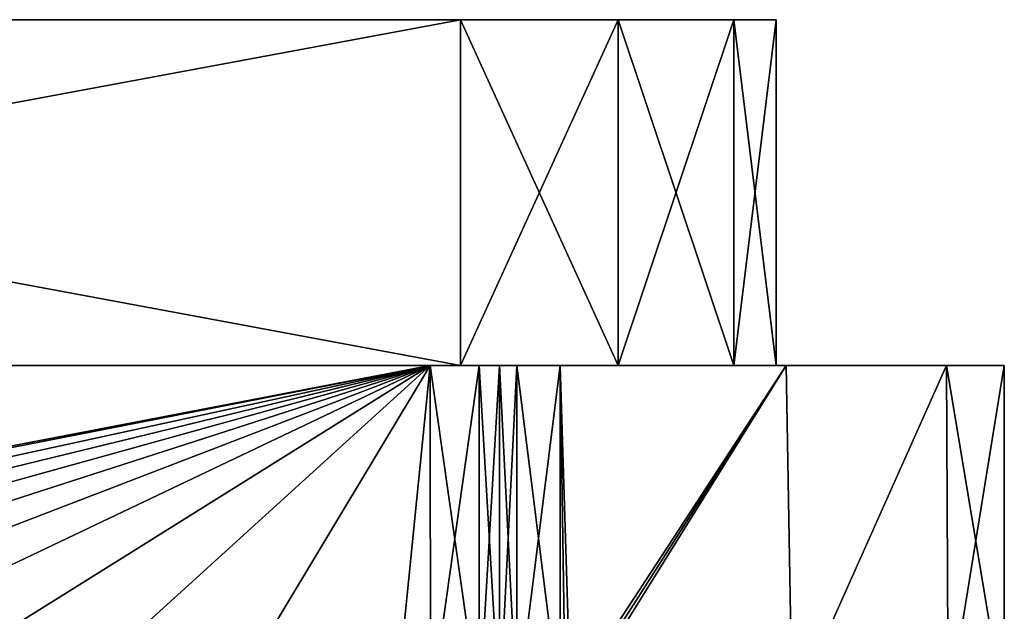
# Model space of a CAD drawing. Units: inches. Extents: x -5.3 to 5.3, y -7.3 to 2.5.
# Drawn here: x 1.8 to 5.3, y 0.4 to 2.5 of the extents above; entities that cross this region are included whole.
import ezdxf

# ---------------------------------------------------------------- set-up
doc = ezdxf.new("R2010")
doc.units = ezdxf.units.IN
doc.header["$LTSCALE"] = 127.314815
doc.header["$MEASUREMENT"] = 0
for name, color, linetype in [('250', 7, 'CONTINUOUS'), ('251', 7, 'CONTINUOUS'), ('252', 7, 'CONTINUOUS'), ('253', 7, 'CONTINUOUS'), ('254', 7, 'CONTINUOUS'), ('255', 7, 'CONTINUOUS'), ('256', 7, 'CONTINUOUS'), ('266', 7, 'CONTINUOUS'), ('267', 7, 'CONTINUOUS'), ('268', 7, 'CONTINUOUS'), ('269', 7, 'CONTINUOUS'), ('270', 7, 'CONTINUOUS'), ('663', 7, 'CONTINUOUS'), ('664', 7, 'CONTINUOUS'), ('665', 7, 'CONTINUOUS'), ('667', 7, 'CONTINUOUS'), ('668', 7, 'CONTINUOUS'), ('669', 7, 'CONTINUOUS')]:
    doc.layers.add(name, color=color, linetype=linetype)

msp = doc.modelspace()

# ---------------------------------------------------------------- linework, layer by layer
at = {"layer": '250', "linetype": 'Continuous'}
for points in [[(3.7199, 1.25, -4.1117), (4.5372, 1.25, -3.8016), (3.7199, 0, -4.1117), (3.7199, 1.25, -4.1117)], [(3.7199, 0, -4.1117), (4.5372, 1.25, -3.8016), (3.7391, 0, -4.1093), (3.7199, 0, -4.1117)], [(4.5372, 1.25, -3.8016), (3.7584, 0, -4.1066), (3.7391, 0, -4.1093), (4.5372, 1.25, -3.8016)], [(4.5583, 0, -3.7867), (3.7584, 0, -4.1066), (4.5372, 1.25, -3.8016), (4.5583, 0, -3.7867)], [(5.1156, 1.25, -3.1487), (4.5583, 0, -3.7867), (4.5372, 1.25, -3.8016), (5.1156, 1.25, -3.1487)], [(5.1216, 0, -3.1372), (4.5583, 0, -3.7867), (5.1156, 1.25, -3.1487), (5.1216, 0, -3.1372)], [(5.325, 1.25, -2.3), (5.1216, 0, -3.1372), (5.1156, 1.25, -3.1487), (5.325, 1.25, -2.3)], [(5.325, 0, -2.3), (5.1216, 0, -3.1372), (5.325, 1.25, -2.3), (5.325, 0, -2.3)]]:
    msp.add_3dface(points, dxfattribs=at)
at = {"layer": '251', "linetype": 'Continuous'}
for points in [[(5.325, 0, 2.25), (5.325, 0, -2.3), (5.325, 1.25, 2.25), (5.325, 0, 2.25)], [(5.325, 0, -2.3), (5.325, 1.25, -2.3), (5.325, 1.25, 2.25), (5.325, 0, -2.3)]]:
    msp.add_3dface(points, dxfattribs=at)
at = {"layer": '252', "linetype": 'Continuous'}
for points in [[(3.7199, 1.25, 4.0617), (3.7584, 0, 4.0566), (4.5371, 1.25, 3.7516), (3.7199, 1.25, 4.0617)], [(3.7584, 0, 4.0566), (3.7199, 1.25, 4.0617), (3.7391, 0, 4.0593), (3.7584, 0, 4.0566)], [(3.7391, 0, 4.0593), (3.7199, 1.25, 4.0617), (3.7199, 0, 4.0617), (3.7391, 0, 4.0593)], [(3.7584, 0, 4.0566), (4.5584, 0, 3.7367), (4.5371, 1.25, 3.7516), (3.7584, 0, 4.0566)], [(4.5371, 1.25, 3.7516), (4.5584, 0, 3.7367), (5.1156, 1.25, 3.0987), (4.5371, 1.25, 3.7516)], [(4.5584, 0, 3.7367), (5.1216, 0, 3.0871), (5.1156, 1.25, 3.0987), (4.5584, 0, 3.7367)], [(5.1216, 0, 3.0871), (5.325, 0, 2.25), (5.1156, 1.25, 3.0987), (5.1216, 0, 3.0871)], [(5.325, 0, 2.25), (5.325, 1.25, 2.25), (5.1156, 1.25, 3.0987), (5.325, 0, 2.25)]]:
    msp.add_3dface(points, dxfattribs=at)
at = {"layer": '253', "linetype": 'Continuous'}
for points in [[(3.5, 1.25, 4.3099), (3.5, 0, 4.3099), (3.5629, 0, 4.1441), (3.5, 1.25, 4.3099)], [(3.5629, 1.25, 4.1441), (3.5, 1.25, 4.3099), (3.5629, 0, 4.1441), (3.5629, 1.25, 4.1441)], [(3.7199, 0, 4.0617), (3.7199, 1.25, 4.0617), (3.5629, 1.25, 4.1441), (3.7199, 0, 4.0617)], [(3.7199, 0, 4.0617), (3.5629, 1.25, 4.1441), (3.5629, 0, 4.1441), (3.7199, 0, 4.0617)]]:
    msp.add_3dface(points, dxfattribs=at)
at = {"layer": '254', "linetype": 'Continuous'}
for points in [[(3.5, 0, 4.3099), (3.5, 1.25, 4.3099), (3.5, 0, 4.575), (3.5, 0, 4.3099)], [(3.5, 1.25, 4.3099), (3.5, 1.25, 4.575), (3.5, 0, 4.575), (3.5, 1.25, 4.3099)]]:
    msp.add_3dface(points, dxfattribs=at)
at = {"layer": '255', "linetype": 'Continuous'}
for points in [[(3.25, 1.25, 4.825), (3.2515, 0, 4.8248), (3.4268, 0, 4.7518), (3.25, 1.25, 4.825)], [(3.4268, 1.25, 4.7518), (3.25, 1.25, 4.825), (3.4268, 0, 4.7518), (3.4268, 1.25, 4.7518)], [(3.5, 0, 4.575), (3.5, 1.25, 4.575), (3.4268, 1.25, 4.7518), (3.5, 0, 4.575)], [(3.5, 0, 4.575), (3.4268, 1.25, 4.7518), (3.4268, 0, 4.7518), (3.5, 0, 4.575)]]:
    msp.add_3dface(points, dxfattribs=at)
at = {"layer": '256', "linetype": 'Continuous'}
for points in [[(3.2515, 0, 4.8248), (3.25, 1.25, 4.825), (-3.25, 1.25, 4.825), (3.2515, 0, 4.8248)], [(3.2515, 0, 4.8248), (-3.25, 1.25, 4.825), (3.1242, 0, 4.8247), (3.2515, 0, 4.8248)], [(3.1242, 0, 4.8247), (-3.25, 1.25, 4.825), (2.5, 0, 4.8244), (3.1242, 0, 4.8247)], [(2.5, 0, 4.8244), (-3.25, 1.25, 4.825), (1.875, 0, 4.8244), (2.5, 0, 4.8244)], [(1.875, 0, 4.8244), (-3.25, 1.25, 4.825), (1.25, 0, 4.8244), (1.875, 0, 4.8244)]]:
    msp.add_3dface(points, dxfattribs=at)
at = {"layer": '266', "linetype": 'Continuous'}
for points in [[(-3.2515, 0, -4.8248), (-3.25, 1.25, -4.825), (3.25, 1.25, -4.825), (-3.2515, 0, -4.8248)], [(-3.2515, 0, -4.8248), (3.25, 1.25, -4.825), (-3.1242, 0, -4.8247), (-3.2515, 0, -4.8248)], [(-3.1242, 0, -4.8247), (3.25, 1.25, -4.825), (-2.5, 0, -4.8244), (-3.1242, 0, -4.8247)], [(-2.5, 0, -4.8244), (3.25, 1.25, -4.825), (-1.875, 0, -4.8244), (-2.5, 0, -4.8244)], [(-1.875, 0, -4.8244), (3.25, 1.25, -4.825), (-1.25, 0, -4.8244), (-1.875, 0, -4.8244)], [(-1.25, 0, -4.8244), (3.25, 1.25, -4.825), (-0.625, 0, -4.8244), (-1.25, 0, -4.8244)], [(-0.625, 0, -4.8244), (3.25, 1.25, -4.825), (0, 0, -4.8244), (-0.625, 0, -4.8244)], [(0, 0, -4.8244), (3.25, 1.25, -4.825), (0.625, 0, -4.8244), (0, 0, -4.8244)], [(0.625, 0, -4.8244), (3.25, 1.25, -4.825), (1.25, 0, -4.8244), (0.625, 0, -4.8244)], [(1.25, 0, -4.8244), (3.25, 1.25, -4.825), (1.875, 0, -4.8244), (1.25, 0, -4.8244)], [(1.875, 0, -4.8244), (3.25, 1.25, -4.825), (2.5, 0, -4.8244), (1.875, 0, -4.8244)], [(2.5, 0, -4.8244), (3.25, 1.25, -4.825), (3.1242, 0, -4.8247), (2.5, 0, -4.8244)], [(3.1242, 0, -4.8247), (3.25, 1.25, -4.825), (3.2515, 0, -4.8248), (3.1242, 0, -4.8247)]]:
    msp.add_3dface(points, dxfattribs=at)
at = {"layer": '267', "linetype": 'Continuous'}
for points in [[(3.2515, 0, -4.8248), (3.25, 1.25, -4.825), (3.4268, 1.25, -4.7518), (3.2515, 0, -4.8248)], [(3.2515, 0, -4.8248), (3.4268, 1.25, -4.7518), (3.4268, 0, -4.7518), (3.2515, 0, -4.8248)], [(3.5, 1.25, -4.575), (3.5, 0, -4.575), (3.4268, 0, -4.7518), (3.5, 1.25, -4.575)], [(3.4268, 1.25, -4.7518), (3.5, 1.25, -4.575), (3.4268, 0, -4.7518), (3.4268, 1.25, -4.7518)]]:
    msp.add_3dface(points, dxfattribs=at)
at = {"layer": '268', "linetype": 'Continuous'}
for points in [[(3.5, 0, -4.575), (3.5, 1.25, -4.575), (3.5, 0, -4.3599), (3.5, 0, -4.575)], [(3.5, 1.25, -4.575), (3.5, 1.25, -4.3599), (3.5, 0, -4.3599), (3.5, 1.25, -4.575)]]:
    msp.add_3dface(points, dxfattribs=at)
at = {"layer": '269', "linetype": 'Continuous'}
for points in [[(3.5, 0, -4.3599), (3.5, 1.25, -4.3599), (3.5629, 1.25, -4.1941), (3.5, 0, -4.3599)], [(3.5, 0, -4.3599), (3.5629, 1.25, -4.1941), (3.5629, 0, -4.1941), (3.5, 0, -4.3599)], [(3.7199, 1.25, -4.1117), (3.7199, 0, -4.1117), (3.5629, 0, -4.1941), (3.7199, 1.25, -4.1117)], [(3.5629, 1.25, -4.1941), (3.7199, 1.25, -4.1117), (3.5629, 0, -4.1941), (3.5629, 1.25, -4.1941)]]:
    msp.add_3dface(points, dxfattribs=at)
at = {"layer": '270', "linetype": 'Continuous'}
for points in [[(-3.25, 1.25, 4.825), (3.25, 1.25, 4.825), (-3.3598, 1.25, 2.75), (-3.25, 1.25, 4.825)], [(-3.3598, 1.25, 2.75), (3.25, 1.25, 4.825), (3.3598, 1.25, 2.75), (-3.3598, 1.25, 2.75)], [(3.3598, 1.25, -2.75), (-3.25, 1.25, -4.825), (-3.3598, 1.25, -2.75), (3.3598, 1.25, -2.75)], [(3.25, 1.25, -4.825), (-3.25, 1.25, -4.825), (3.3598, 1.25, -2.75), (3.25, 1.25, -4.825)], [(3.25, 1.25, 4.825), (3.4268, 1.25, 4.7518), (3.3598, 1.25, 2.75), (3.25, 1.25, 4.825)], [(3.4268, 1.25, -4.7518), (3.25, 1.25, -4.825), (3.3598, 1.25, -2.75), (3.4268, 1.25, -4.7518)], [(3.5629, 1.25, 4.1441), (3.7199, 1.25, 4.0617), (3.3598, 1.25, 2.75), (3.5629, 1.25, 4.1441)], [(3.3598, 1.25, 2.75), (3.7199, 1.25, 4.0617), (3.93, 1.25, 2.5972), (3.3598, 1.25, 2.75)], [(3.5, 1.25, 4.3099), (3.5629, 1.25, 4.1441), (3.3598, 1.25, 2.75), (3.5, 1.25, 4.3099)], [(3.5, 1.25, 4.575), (3.5, 1.25, 4.3099), (3.3598, 1.25, 2.75), (3.5, 1.25, 4.575)], [(3.4268, 1.25, 4.7518), (3.5, 1.25, 4.575), (3.3598, 1.25, 2.75), (3.4268, 1.25, 4.7518)], [(3.5, 1.25, -4.3599), (3.4268, 1.25, -4.7518), (3.3598, 1.25, -2.75), (3.5, 1.25, -4.3599)], [(3.93, 1.25, -2.5972), (3.5, 1.25, -4.3599), (3.3598, 1.25, -2.75), (3.93, 1.25, -2.5972)], [(3.5, 1.25, -4.575), (3.4268, 1.25, -4.7518), (3.5, 1.25, -4.3599), (3.5, 1.25, -4.575)], [(3.5629, 1.25, -4.1941), (3.5, 1.25, -4.3599), (3.93, 1.25, -2.5972), (3.5629, 1.25, -4.1941)], [(3.7199, 1.25, -4.1117), (3.5629, 1.25, -4.1941), (3.93, 1.25, -2.5972), (3.7199, 1.25, -4.1117)], [(4.5372, 1.25, -3.8016), (3.7199, 1.25, -4.1117), (4.3472, 1.25, -2.18), (4.5372, 1.25, -3.8016)], [(4.3472, 1.25, -2.18), (3.7199, 1.25, -4.1117), (3.93, 1.25, -2.5972), (4.3472, 1.25, -2.18)], [(3.7199, 1.25, 4.0617), (4.5371, 1.25, 3.7516), (3.93, 1.25, 2.5972), (3.7199, 1.25, 4.0617)], [(3.93, 1.25, 2.5972), (4.5371, 1.25, 3.7516), (4.3472, 1.25, 2.18), (3.93, 1.25, 2.5972)], [(4.5, 1.25, -1.6098), (4.5372, 1.25, -3.8016), (4.3472, 1.25, -2.18), (4.5, 1.25, -1.6098)], [(4.5371, 1.25, 3.7516), (4.5, 1.25, 1.6098), (4.3472, 1.25, 2.18), (4.5371, 1.25, 3.7516)], [(4.5371, 1.25, 3.7516), (4.5372, 1.25, -3.8016), (4.5, 1.25, -1.6098), (4.5371, 1.25, 3.7516)], [(4.5, 1.25, 1.6098), (4.5371, 1.25, 3.7516), (4.5, 1.25, -1.6098), (4.5, 1.25, 1.6098)], [(4.5372, 1.25, -3.8016), (4.5371, 1.25, 3.7516), (5.1156, 1.25, 3.0987), (4.5372, 1.25, -3.8016)], [(5.1156, 1.25, -3.1487), (4.5372, 1.25, -3.8016), (5.1156, 1.25, 3.0987), (5.1156, 1.25, -3.1487)], [(5.325, 1.25, -2.3), (5.1156, 1.25, -3.1487), (5.325, 1.25, 2.25), (5.325, 1.25, -2.3)], [(5.325, 1.25, 2.25), (5.1156, 1.25, -3.1487), (5.1156, 1.25, 3.0987), (5.325, 1.25, 2.25)]]:
    msp.add_3dface(points, dxfattribs=at)
at = {"layer": '663', "linetype": 'Continuous'}
for points in [[(-3.3598, 2.5, 2.75), (3.3598, 2.5, 2.75), (-3.3598, 2.5, -2.75), (-3.3598, 2.5, 2.75)], [(-3.3598, 2.5, -2.75), (3.3598, 2.5, 2.75), (3.3598, 2.5, -2.75), (-3.3598, 2.5, -2.75)], [(3.9297, 2.5, -2.5973), (3.3598, 2.5, -2.75), (3.9297, 2.5, 2.5973), (3.9297, 2.5, -2.5973)], [(3.3598, 2.5, -2.75), (3.3598, 2.5, 2.75), (3.9297, 2.5, 2.5973), (3.3598, 2.5, -2.75)], [(4.3473, 2.5, 2.1797), (3.9297, 2.5, -2.5973), (3.9297, 2.5, 2.5973), (4.3473, 2.5, 2.1797)], [(4.3473, 2.5, -2.1797), (3.9297, 2.5, -2.5973), (4.3473, 2.5, 2.1797), (4.3473, 2.5, -2.1797)], [(4.5, 2.5, 1.6098), (4.3473, 2.5, -2.1797), (4.3473, 2.5, 2.1797), (4.5, 2.5, 1.6098)], [(4.5, 2.5, -1.6098), (4.3473, 2.5, -2.1797), (4.5, 2.5, 1.6098), (4.5, 2.5, -1.6098)]]:
    msp.add_3dface(points, dxfattribs=at)
at = {"layer": '664', "linetype": 'Continuous'}
for points in [[(4.5, 1.25, 1.6098), (4.5, 1.25, -1.6098), (4.5, 2.5, 1.6098), (4.5, 1.25, 1.6098)], [(4.5, 1.25, -1.6098), (4.5, 2.5, -1.6098), (4.5, 2.5, 1.6098), (4.5, 1.25, -1.6098)]]:
    msp.add_3dface(points, dxfattribs=at)
at = {"layer": '665', "linetype": 'Continuous'}
for points in [[(3.3598, 1.25, -2.75), (-3.3598, 1.25, -2.75), (3.3598, 2.5, -2.75), (3.3598, 1.25, -2.75)], [(-3.3598, 1.25, -2.75), (-3.3598, 2.5, -2.75), (3.3598, 2.5, -2.75), (-3.3598, 1.25, -2.75)]]:
    msp.add_3dface(points, dxfattribs=at)
at = {"layer": '667', "linetype": 'Continuous'}
for points in [[(-3.3598, 1.25, 2.75), (3.3598, 1.25, 2.75), (-3.3598, 2.5, 2.75), (-3.3598, 1.25, 2.75)], [(3.3598, 1.25, 2.75), (3.3598, 2.5, 2.75), (-3.3598, 2.5, 2.75), (3.3598, 1.25, 2.75)]]:
    msp.add_3dface(points, dxfattribs=at)
at = {"layer": '668', "linetype": 'Continuous'}
for points in [[(3.3598, 1.25, 2.75), (3.93, 1.25, 2.5972), (3.3598, 2.5, 2.75), (3.3598, 1.25, 2.75)], [(3.3598, 2.5, 2.75), (3.93, 1.25, 2.5972), (3.9297, 2.5, 2.5973), (3.3598, 2.5, 2.75)], [(3.93, 1.25, 2.5972), (4.3472, 1.25, 2.18), (3.9297, 2.5, 2.5973), (3.93, 1.25, 2.5972)], [(4.3472, 1.25, 2.18), (4.3473, 2.5, 2.1797), (3.9297, 2.5, 2.5973), (4.3472, 1.25, 2.18)], [(4.3472, 1.25, 2.18), (4.5, 1.25, 1.6098), (4.3473, 2.5, 2.1797), (4.3472, 1.25, 2.18)], [(4.5, 1.25, 1.6098), (4.5, 2.5, 1.6098), (4.3473, 2.5, 2.1797), (4.5, 1.25, 1.6098)]]:
    msp.add_3dface(points, dxfattribs=at)
at = {"layer": '669', "linetype": 'Continuous'}
for points in [[(3.93, 1.25, -2.5972), (3.3598, 1.25, -2.75), (3.9297, 2.5, -2.5973), (3.93, 1.25, -2.5972)], [(3.3598, 1.25, -2.75), (3.3598, 2.5, -2.75), (3.9297, 2.5, -2.5973), (3.3598, 1.25, -2.75)], [(3.93, 1.25, -2.5972), (3.9297, 2.5, -2.5973), (4.3473, 2.5, -2.1797), (3.93, 1.25, -2.5972)], [(4.3472, 1.25, -2.18), (3.93, 1.25, -2.5972), (4.3473, 2.5, -2.1797), (4.3472, 1.25, -2.18)], [(4.5, 1.25, -1.6098), (4.3472, 1.25, -2.18), (4.5, 2.5, -1.6098), (4.5, 1.25, -1.6098)], [(4.3472, 1.25, -2.18), (4.3473, 2.5, -2.1797), (4.5, 2.5, -1.6098), (4.3472, 1.25, -2.18)]]:
    msp.add_3dface(points, dxfattribs=at)

doc.saveas('drawing.dxf')
